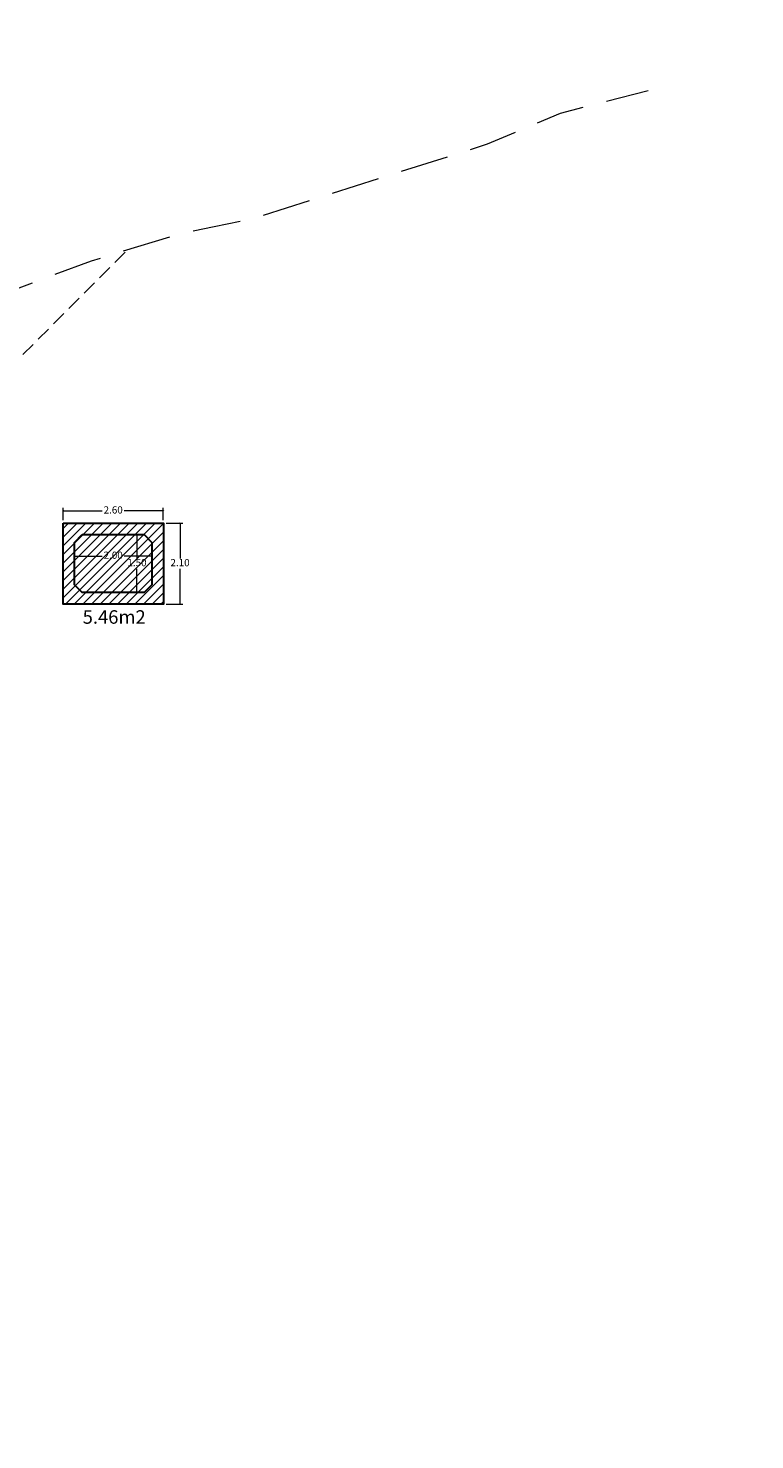
# Model space of a CAD drawing. Extents: x -565770 to 1298805, y -535143 to 9849742.
# Drawn here: x -239 to -220, y 2342 to 2379 of the extents above; entities that cross this region are included whole.
import ezdxf

# ---------------------------------------------------------------- set-up
doc = ezdxf.new("R2010")
doc.units = 0
doc.linetypes.add('DASHED', pattern=[0.75, 0.5, -0.25])
doc.layers.get('0').update_dxf_attribs({"linetype": 'CONTINUOUS'})
doc.layers.get('Defpoints').update_dxf_attribs({"linetype": 'CONTINUOUS'})
for name, color, linetype, lineweight in [('.01ACEROS', 200, 'CONTINUOUS', 30), ('.01ALC', 142, 'CONTINUOUS', 15), ('RELLENO', 203, 'CONTINUOUS', 0)]:
    doc.layers.add(name, color=color, linetype=linetype, lineweight=lineweight)
doc.layers.add('ENCAUZAMIENTO', color=111, linetype='CONTINUOUS')
doc.layers.add('ORIG_SURFACE', color=7, linetype='CONTINUOUS')
doc.styles.add('ARIAL', font='txt')
doc.dimstyles.new('Esc. 75', dxfattribs={"dimscale": 0.075, "dimtxt": 1.5, "dimasz": 0.6, "dimexe": 1, "dimexo": 1, "dimgap": 0.5, "dimtad": 0, "dimtih": 1, "dimtoh": 1, "dimlfac": -1, "dimzin": 1, "dimdsep": 46, "dimtxsty": 'ARIAL', "dimblk": 'ARCHTICK', "dimcen": 0.6, "dimclrd": 1, "dimclre": 1, "dimclrt": 7, "dimazin": 0, "dimtfac": 1, "dimtofl": 0, "dimtmove": 2, "dimatfit": 3, "dimldrblk": 'ARCHTICK', "dimfxl": 2, "dimlwd": 0, "dimlwe": 0, "dimarcsym": 0})

# ---------------------------------------------------------------- blocks, each defined once
blk = doc.blocks.new('_ArchTick')
at = {"color": 0, "linetype": 'ByBlock', "const_width": 0.15}
blk.add_lwpolyline([(-0.5, -0.5), (0.5, 0.5)], dxfattribs=at)
blk = doc.blocks.new('*D480')
at = {"layer": '.01ACEROS', "color": 1, "lineweight": 0, "transparency": 16777216}
for p, q in [((-238.368, 2365.777), (-238.368, 2366.093)), ((-238.368, 2366.018), (-237.354, 2366.018)), ((-235.768, 2366.018), (-236.782, 2366.018)), ((-235.768, 2365.777), (-235.768, 2366.093))]:
    blk.add_line(p, q, dxfattribs=at)
at = {"layer": 'Defpoints', "color": 0, "transparency": 16777216}
for p in [(-235.768, 2366.018), (-238.368, 2365.702, -2.756), (-235.768, 2365.702, -2.756)]:
    blk.add_point(p, dxfattribs=at)
at = {"layer": '.01ACEROS', "color": 1, "lineweight": 0, "transparency": 16777216, "xscale": 0.045, "yscale": 0.045, "zscale": 0.045, "rotation": 180}
blk.add_blockref('_ArchTick', (-238.368, 2366.018), dxfattribs=at)
at = {"layer": '.01ACEROS', "color": 1, "lineweight": 0, "transparency": 16777216, "xscale": 0.045, "yscale": 0.045, "zscale": 0.045}
blk.add_blockref('_ArchTick', (-235.768, 2366.018), dxfattribs=at)
at = {"layer": '.01ACEROS', "color": 7, "transparency": 16777216, "insert": (-237.068, 2366.018), "char_height": 0.1875, "attachment_point": 5, "style": 'ARIAL'}
blk.add_mtext('2.60', dxfattribs=at)
blk = doc.blocks.new('*D481')
at = {"layer": '.01ACEROS', "color": 1, "lineweight": 0, "transparency": 16777216}
for p, q in [((-235.693, 2365.702), (-235.26, 2365.702)), ((-235.335, 2365.702), (-235.335, 2364.785)), ((-235.335, 2363.602), (-235.335, 2364.518)), ((-235.693, 2363.602), (-235.26, 2363.602))]:
    blk.add_line(p, q, dxfattribs=at)
at = {"layer": 'Defpoints', "color": 0, "transparency": 16777216}
for p in [(-235.768, 2365.702, -2.756), (-235.768, 2363.602, -2.756), (-235.335, 2363.602)]:
    blk.add_point(p, dxfattribs=at)
at = {"layer": '.01ACEROS', "color": 1, "lineweight": 0, "transparency": 16777216, "xscale": 0.045, "yscale": 0.045, "zscale": 0.045}
for p, rotation in [((-235.335, 2365.702), 90), ((-235.335, 2363.602), 270)]:
    blk.add_blockref('_ArchTick', p, dxfattribs=dict(at, rotation=rotation))
at = {"layer": '.01ACEROS', "color": 7, "transparency": 16777216, "insert": (-235.335, 2364.652), "char_height": 0.1875, "attachment_point": 5, "style": 'ARIAL'}
blk.add_mtext('2.10', dxfattribs=at)
blk = doc.blocks.new('*D482')
at = {"layer": '.01ACEROS', "color": 1, "lineweight": 0, "transparency": 16777216}
for p, q in [((-238.068, 2364.879), (-238.068, 2364.919)), ((-238.068, 2364.844), (-237.354, 2364.844)), ((-236.068, 2364.844), (-236.782, 2364.844)), ((-236.068, 2364.879), (-236.068, 2364.919))]:
    blk.add_line(p, q, dxfattribs=at)
at = {"layer": 'Defpoints', "color": 0, "transparency": 16777216}
for p in [(-238.068, 2364.844), (-238.068, 2364.804, -2.756), (-236.068, 2364.804, -2.756)]:
    blk.add_point(p, dxfattribs=at)
at = {"layer": '.01ACEROS', "color": 1, "lineweight": 0, "transparency": 16777216, "xscale": 0.045, "yscale": 0.045, "zscale": 0.045, "rotation": 180}
blk.add_blockref('_ArchTick', (-238.068, 2364.844), dxfattribs=at)
at = {"layer": '.01ACEROS', "color": 1, "lineweight": 0, "transparency": 16777216, "xscale": 0.045, "yscale": 0.045, "zscale": 0.045}
blk.add_blockref('_ArchTick', (-236.068, 2364.844), dxfattribs=at)
at = {"layer": '.01ACEROS', "color": 7, "transparency": 16777216, "insert": (-237.068, 2364.844), "char_height": 0.1875, "attachment_point": 5, "style": 'ARIAL'}
blk.add_mtext('2.00', dxfattribs=at)
blk = doc.blocks.new('*D483')
at = {"layer": '.01ACEROS', "color": 1, "lineweight": 0, "transparency": 16777216}
for p, q in [((-236.535, 2365.402), (-236.376, 2365.402)), ((-236.451, 2365.402), (-236.451, 2364.785)), ((-236.451, 2363.902), (-236.451, 2364.518)), ((-236.535, 2363.902), (-236.376, 2363.902))]:
    blk.add_line(p, q, dxfattribs=at)
at = {"layer": 'Defpoints', "color": 0, "transparency": 16777216}
for p in [(-236.61, 2365.402, -2.756), (-236.61, 2363.902, -2.756), (-236.451, 2363.902)]:
    blk.add_point(p, dxfattribs=at)
at = {"layer": '.01ACEROS', "color": 1, "lineweight": 0, "transparency": 16777216, "xscale": 0.045, "yscale": 0.045, "zscale": 0.045}
for p, rotation in [((-236.451, 2365.402), 90), ((-236.451, 2363.902), 270)]:
    blk.add_blockref('_ArchTick', p, dxfattribs=dict(at, rotation=rotation))
at = {"layer": '.01ACEROS', "color": 7, "transparency": 16777216, "insert": (-236.451, 2364.652), "char_height": 0.1875, "attachment_point": 5, "style": 'ARIAL'}
blk.add_mtext('1.50', dxfattribs=at)

msp = doc.modelspace()

# ---------------------------------------------------------------- hatches: boundary and pattern name
at = {"layer": 'RELLENO', "lineweight": 0}
h = msp.add_hatch(dxfattribs=at)
h.set_pattern_fill('ANSI31', color=256, scale=0.05)
h.set_pattern_definition([(45, (-271.09749, 2329.01042), (-0.1122532, 0.1122532), [])])
h.paths.add_polyline_path([(-238.3679, 2365.7016), (-235.7679, 2365.7016), (-235.7679, 2363.6016), (-238.3679, 2363.6016)])

# ---------------------------------------------------------------- linework, layer by layer
at = {"layer": '.01ALC', "color": 7, "lineweight": 30}
for points in [[(-238.3679, 2365.7016), (-235.7679, 2365.7016), (-235.7679, 2363.6016), (-238.3679, 2363.6016)], [(-237.8679, 2365.4016), (-236.2679, 2365.4016), (-236.0679, 2365.2016), (-236.0679, 2364.1016), (-236.2679, 2363.9016), (-237.8679, 2363.9016), (-238.0679, 2364.1016), (-238.0679, 2365.2016)]]:
    msp.add_lwpolyline(points, close=True, dxfattribs=at)
msp.add_circle((338.3624, 30965.3987), 566108.4263)
at = {"layer": 'ENCAUZAMIENTO', "linetype": 'DASHED', "ltscale": 0.75, "elevation": -2.4631, "flags": 128}
msp.add_lwpolyline([(-242.3824, 2369.0961), (-240.3824, 2369.0961), (-236.6893, 2372.7893)], dxfattribs=at)
at = {"layer": 'ORIG_SURFACE', "color": 3, "linetype": 'DASHED', "lineweight": 5, "ltscale": 2.5, "flags": 128}
msp.add_lwpolyline([(-272.7006, 2364.7927), (-271.7984, 2364.99), (-266.7329, 2366.3122), (-266.5179, 2366.3658), (-266.1801, 2366.4356), (-265.0097, 2366.7286), (-261.8941, 2367.4379), (-261.3937, 2367.5861), (-260.9011, 2367.9127), (-258.9442, 2368.2111), (-256.8708, 2368.4115), (-256.8121, 2368.4211), (-256.7369, 2368.4327), (-256.3237, 2368.4537), (-254.7173, 2368.6967), (-254.6262, 2369.0254), (-254.4562, 2369.6005), (-254.3371, 2369.6714), (-253.8199, 2370.202), (-253.8184, 2370.1096), (-252.6404, 2370.2032), (-251.17, 2370.267), (-250.8958, 2370.2788), (-248.8049, 2370.3187), (-248.4191, 2370.3063), (-248.1344, 2370.3146), (-246.7185, 2370.1557), (-246.5782, 2370.1135), (-246.4613, 2370.1163), (-246.3145, 2369.4219), (-246.1956, 2368.9747), (-245.9608, 2369.0258), (-245.6101, 2369.3375), (-244.3732, 2370.125), (-243.957, 2370.8421), (-243.4977, 2370.9083), (-239.8291, 2371.681), (-237.6264, 2372.5006), (-235.4107, 2373.1832), (-234.4481, 2373.3899), (-233.5359, 2373.5692), (-227.36, 2375.5275), (-225.4732, 2376.329), (-223.1986, 2376.9135)], dxfattribs=at)

# ---------------------------------------------------------------- texts
at = {"insert": (-237.8594, 2363.4417), "char_height": 0.35, "attachment_point": 1, "style": 'ARIAL'}
msp.add_mtext_dynamic_manual_height_columns('5.46m2', width=1.490728, gutter_width=1.6, heights=[0], dxfattribs=at)

# ---------------------------------------------------------------- dimensions: what is measured, and where the dimension line sits
at = {"layer": '.01ACEROS'}
for p1, p2, distance, picture, middle in [((-238.3679, 2365.7016), (-235.7679, 2365.7016), 0.3164, '*D480', (-237.0679, 2366.018, 2.7563)), ((-236.6099, 2365.4016), (-236.6099, 2363.9016), 0.1588, '*D483', (-236.4511, 2364.6516, 2.7563)), ((-235.7679, 2365.7016), (-235.7679, 2363.6016), 0.4325, '*D481', (-235.3354, 2364.6516, 2.7563)), ((-236.0679, 2364.804), (-238.0679, 2364.804), -0.0396, '*D482', (-237.0679, 2364.8436, 2.7563))]:
    dim = msp.add_aligned_dim(p1=p1, p2=p2, distance=distance, dimstyle='Esc. 75', override={"dimtxt": 2.5}, dxfattribs=at)
    dim.commit()
    dim.dimension.update_dxf_attribs({"geometry": picture, "text_midpoint": middle})

doc.saveas('drawing.dxf')
